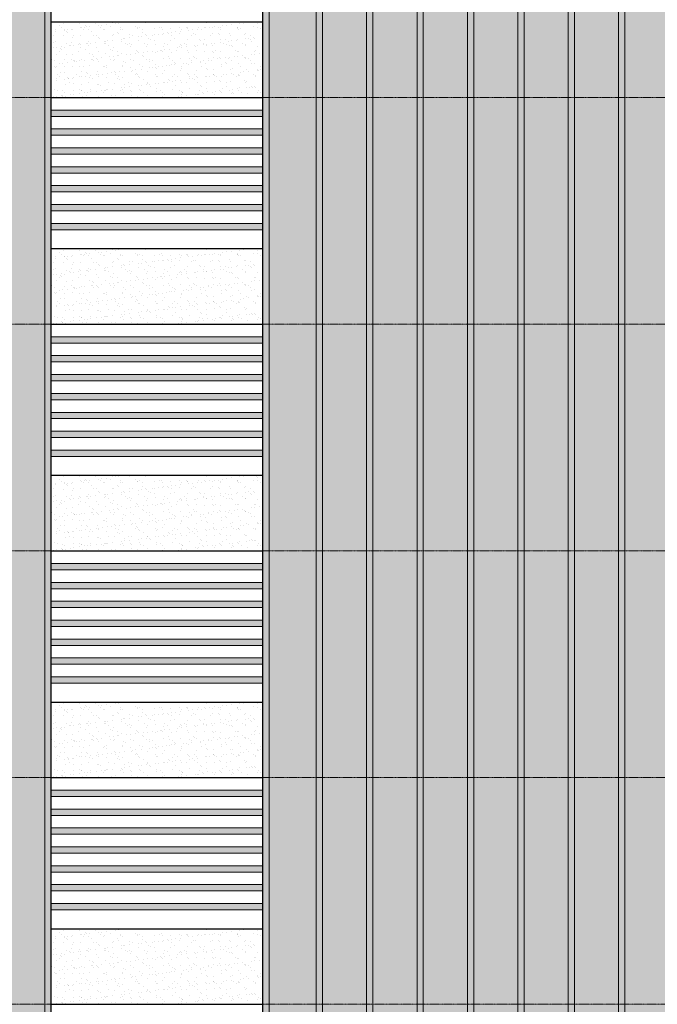
# Model space of a CAD drawing. Units: inches. Extents: x 31 to 276102, y 16 to 73405.
# Drawn here: x 23665 to 33788, y 18593 to 34228 of the extents above; entities that cross this region are included whole.
import ezdxf

# ---------------------------------------------------------------- set-up
doc = ezdxf.new("R2010")
doc.units = ezdxf.units.IN
doc.header["$MEASUREMENT"] = 0
doc.linetypes.add('ACAD_ISO10W100', pattern=[18, 12, -3, 0, -3])
for name, color, linetype, lineweight in [('A  - kính', 3, 'Continuous', 13), ('A - tường', 7, 'Continuous', 9), ('A- trục', 251, 'ACAD_ISO10W100', 5)]:
    doc.layers.add(name, color=color, linetype=linetype, lineweight=lineweight)
doc.layers.add('KT', color=1, linetype='Continuous')
pattern_1 = [(45, (-344762.03, 845195.9), (-353.5534, 353.5534), []), (45, (-344408.5, 845195.9), (-353.5534, 353.5534), [250, -125])]
pattern_2 = [(37.5, (-344762.032, 823595.876), (-0.62993358, 19.2682377), [0, -15.2, 0, -17, 0, -16.25]), (7.5, (-344762.032, 823595.876), (17.69776705, 28.22146065), [0, -8.2, 0, -13.7, 0, -5.25]), (327.5, (-344774.332, 823595.876), (31.14141862, 0.05659054), [0, -5, 0, -18, 0, -23.5]), (317.5, (-344774.332, 823595.876), (30.06126605, 8.77675565), [0, -2.5, 0, -11.8, 0, -13.5])]
pattern_3 = [(37.5, (-344762.032, 819995.876), (-0.62993358, 19.2682377), [0, -15.2, 0, -17, 0, -16.25]), (7.5, (-344762.032, 819995.876), (17.69776705, 28.22146065), [0, -8.2, 0, -13.7, 0, -5.25]), (327.5, (-344774.332, 819995.876), (31.14141862, 0.05659054), [0, -5, 0, -18, 0, -23.5]), (317.5, (-344774.332, 819995.876), (30.06126605, 8.77675565), [0, -2.5, 0, -11.8, 0, -13.5])]
pattern_4 = [(37.5, (-344762.032, 816395.876), (-0.62993358, 19.2682377), [0, -15.2, 0, -17, 0, -16.25]), (7.5, (-344762.032, 816395.876), (17.69776705, 28.22146065), [0, -8.2, 0, -13.7, 0, -5.25]), (327.5, (-344774.332, 816395.876), (31.14141862, 0.05659054), [0, -5, 0, -18, 0, -23.5]), (317.5, (-344774.332, 816395.876), (30.06126605, 8.77675565), [0, -2.5, 0, -11.8, 0, -13.5])]
pattern_5 = [(37.5, (-344762.032, 812795.876), (-0.62993358, 19.2682377), [0, -15.2, 0, -17, 0, -16.25]), (7.5, (-344762.032, 812795.876), (17.69776705, 28.22146065), [0, -8.2, 0, -13.7, 0, -5.25]), (327.5, (-344774.332, 812795.876), (31.14141862, 0.05659054), [0, -5, 0, -18, 0, -23.5]), (317.5, (-344774.332, 812795.876), (30.06126605, 8.77675565), [0, -2.5, 0, -11.8, 0, -13.5])]

msp = doc.modelspace()

# ---------------------------------------------------------------- hatches: boundary and pattern name
at = {"layer": 'A  - kính', "ltscale": 2}
h = msp.add_hatch(dxfattribs=at)
h.set_pattern_fill('ANSI33', color=4, scale=2000, style=0)
h.set_pattern_definition(pattern_1)
h.paths.add_polyline_path([(24163.5, 54593.2), (17613.5, 54593.2), (17613.5, 9993), (24163.5, 9993)])
h = msp.add_hatch(dxfattribs=at)
h.set_pattern_fill('ANSI33', color=4, scale=2000, style=0)
h.set_pattern_definition(pattern_1)
h.paths.add_polyline_path([(34077.5, 54593.2), (27523.5, 54593.2), (27523.5, 9993), (34077.5, 9993)])
at = {"layer": 'KT', "ltscale": 2}
for points in [[(24063.5, 54593.2), (24163.5, 54593.2), (24163.5, 9993), (24063.5, 9993)], [(27623.5, 54593.2), (27523.5, 54593.2), (27523.5, 9993), (27623.5, 9993)], [(28473.5, 54593.2), (28373.5, 54593.2), (28373.5, 9993), (28473.5, 9993)], [(29273.5, 54593.2), (29173.5, 54593.2), (29173.5, 9993), (29273.5, 9993)], [(30073.5, 54593.2), (29973.5, 54593.2), (29973.5, 9993), (30073.5, 9993)], [(30873.5, 54593.2), (30773.5, 54593.2), (30773.5, 9993), (30873.5, 9993)], [(31673.5, 54593.2), (31573.5, 54593.2), (31573.5, 9993), (31673.5, 9993)], [(32473.5, 54593.2), (32373.5, 54593.2), (32373.5, 9993), (32473.5, 9993)], [(33273.5, 54593.2), (33173.5, 54593.2), (33173.5, 9993), (33273.5, 9993)]]:
    msp.add_hatch(color=0, dxfattribs=at).paths.add_polyline_path(points)
h = msp.add_hatch(dxfattribs=at)
h.set_pattern_fill('AR-SAND', color=0, scale=100, style=0)
h.set_pattern_definition([(37.5, (-344762.03, 827195.88), (-6.299336, 192.682377), [0, -152, 0, -170, 0, -162.5]), (7.5, (-344762.03, 827195.88), (176.97767, 282.21461), [0, -82, 0, -137, 0, -52.5]), (327.5, (-344885.03, 827195.88), (311.414186, 0.565905), [0, -50, 0, -180, 0, -235]), (317.5, (-344885.03, 827195.88), (300.61266, 87.76756), [0, -25, 0, -118, 0, -135])])
h.paths.add_polyline_path([(27523.5, 34193.2), (24163.5, 34193.2), (24163.5, 32993.2), (27523.5, 32993.2)])
h = msp.add_hatch(dxfattribs=at)
h.set_pattern_fill('AR-SAND', color=4, scale=10, style=0)
h.set_pattern_definition(pattern_2)
h.paths.add_polyline_path([(27523.5, 32793.2), (24163.5, 32793.2), (24163.5, 32693.2), (27523.5, 32693.2)])
h = msp.add_hatch(dxfattribs=at)
h.set_pattern_fill('AR-SAND', color=4, scale=10, style=0)
h.set_pattern_definition(pattern_2)
h.paths.add_polyline_path([(27523.5, 32493.2), (24163.5, 32493.2), (24163.5, 32393.2), (27523.5, 32393.2)])
h = msp.add_hatch(dxfattribs=at)
h.set_pattern_fill('AR-SAND', color=4, scale=10, style=0)
h.set_pattern_definition(pattern_2)
h.paths.add_polyline_path([(27523.5, 32193.2), (24163.5, 32193.2), (24163.5, 32093.2), (27523.5, 32093.2)])
h = msp.add_hatch(dxfattribs=at)
h.set_pattern_fill('AR-SAND', color=4, scale=10, style=0)
h.set_pattern_definition(pattern_2)
h.paths.add_polyline_path([(27523.5, 31893.2), (24163.5, 31893.2), (24163.5, 31793.2), (27523.5, 31793.2)])
h = msp.add_hatch(dxfattribs=at)
h.set_pattern_fill('AR-SAND', color=4, scale=10, style=0)
h.set_pattern_definition(pattern_2)
h.paths.add_polyline_path([(27523.5, 31593.2), (24163.5, 31593.2), (24163.5, 31493.2), (27523.5, 31493.2)])
h = msp.add_hatch(dxfattribs=at)
h.set_pattern_fill('AR-SAND', color=4, scale=10, style=0)
h.set_pattern_definition(pattern_2)
h.paths.add_polyline_path([(27523.5, 31293.2), (24163.5, 31293.2), (24163.5, 31193.2), (27523.5, 31193.2)])
h = msp.add_hatch(dxfattribs=at)
h.set_pattern_fill('AR-SAND', color=4, scale=10, style=0)
h.set_pattern_definition(pattern_2)
h.paths.add_polyline_path([(27523.5, 30993.2), (24163.5, 30993.2), (24163.5, 30893.2), (27523.5, 30893.2)])
h = msp.add_hatch(dxfattribs=at)
h.set_pattern_fill('AR-SAND', color=0, scale=100, style=0)
h.set_pattern_definition([(37.5, (-344762.03, 823595.88), (-6.299336, 192.682377), [0, -152, 0, -170, 0, -162.5]), (7.5, (-344762.03, 823595.88), (176.97767, 282.21461), [0, -82, 0, -137, 0, -52.5]), (327.5, (-344885.03, 823595.88), (311.414186, 0.565905), [0, -50, 0, -180, 0, -235]), (317.5, (-344885.03, 823595.88), (300.61266, 87.76756), [0, -25, 0, -118, 0, -135])])
h.paths.add_polyline_path([(27523.5, 30593.2), (24163.5, 30593.2), (24163.5, 29393.2), (27523.5, 29393.2)])
h = msp.add_hatch(dxfattribs=at)
h.set_pattern_fill('AR-SAND', color=4, scale=10, style=0)
h.set_pattern_definition(pattern_3)
h.paths.add_polyline_path([(27523.5, 29193.2), (24163.5, 29193.2), (24163.5, 29093.2), (27523.5, 29093.2)])
h = msp.add_hatch(dxfattribs=at)
h.set_pattern_fill('AR-SAND', color=4, scale=10, style=0)
h.set_pattern_definition(pattern_3)
h.paths.add_polyline_path([(27523.5, 28893.2), (24163.5, 28893.2), (24163.5, 28793.2), (27523.5, 28793.2)])
h = msp.add_hatch(dxfattribs=at)
h.set_pattern_fill('AR-SAND', color=4, scale=10, style=0)
h.set_pattern_definition(pattern_3)
h.paths.add_polyline_path([(27523.5, 28593.2), (24163.5, 28593.2), (24163.5, 28493.2), (27523.5, 28493.2)])
h = msp.add_hatch(dxfattribs=at)
h.set_pattern_fill('AR-SAND', color=4, scale=10, style=0)
h.set_pattern_definition(pattern_3)
h.paths.add_polyline_path([(27523.5, 28293.2), (24163.5, 28293.2), (24163.5, 28193.2), (27523.5, 28193.2)])
h = msp.add_hatch(dxfattribs=at)
h.set_pattern_fill('AR-SAND', color=4, scale=10, style=0)
h.set_pattern_definition(pattern_3)
h.paths.add_polyline_path([(27523.5, 27993.2), (24163.5, 27993.2), (24163.5, 27893.2), (27523.5, 27893.2)])
h = msp.add_hatch(dxfattribs=at)
h.set_pattern_fill('AR-SAND', color=4, scale=10, style=0)
h.set_pattern_definition(pattern_3)
h.paths.add_polyline_path([(27523.5, 27693.2), (24163.5, 27693.2), (24163.5, 27593.2), (27523.5, 27593.2)])
h = msp.add_hatch(dxfattribs=at)
h.set_pattern_fill('AR-SAND', color=4, scale=10, style=0)
h.set_pattern_definition(pattern_3)
h.paths.add_polyline_path([(27523.5, 27393.2), (24163.5, 27393.2), (24163.5, 27293.2), (27523.5, 27293.2)])
h = msp.add_hatch(dxfattribs=at)
h.set_pattern_fill('AR-SAND', color=0, scale=100, style=0)
h.set_pattern_definition([(37.5, (-344762.03, 819995.88), (-6.299336, 192.682377), [0, -152, 0, -170, 0, -162.5]), (7.5, (-344762.03, 819995.88), (176.97767, 282.21461), [0, -82, 0, -137, 0, -52.5]), (327.5, (-344885.03, 819995.88), (311.414186, 0.565905), [0, -50, 0, -180, 0, -235]), (317.5, (-344885.03, 819995.88), (300.61266, 87.76756), [0, -25, 0, -118, 0, -135])])
h.paths.add_polyline_path([(27523.5, 26993.2), (24163.5, 26993.2), (24163.5, 25793.2), (27523.5, 25793.2)])
h = msp.add_hatch(dxfattribs=at)
h.set_pattern_fill('AR-SAND', color=4, scale=10, style=0)
h.set_pattern_definition(pattern_4)
h.paths.add_polyline_path([(27523.5, 25593.2), (24163.5, 25593.2), (24163.5, 25493.2), (27523.5, 25493.2)])
h = msp.add_hatch(dxfattribs=at)
h.set_pattern_fill('AR-SAND', color=4, scale=10, style=0)
h.set_pattern_definition(pattern_4)
h.paths.add_polyline_path([(27523.5, 25293.2), (24163.5, 25293.2), (24163.5, 25193.2), (27523.5, 25193.2)])
h = msp.add_hatch(dxfattribs=at)
h.set_pattern_fill('AR-SAND', color=4, scale=10, style=0)
h.set_pattern_definition(pattern_4)
h.paths.add_polyline_path([(27523.5, 24993.2), (24163.5, 24993.2), (24163.5, 24893.2), (27523.5, 24893.2)])
h = msp.add_hatch(dxfattribs=at)
h.set_pattern_fill('AR-SAND', color=4, scale=10, style=0)
h.set_pattern_definition(pattern_4)
h.paths.add_polyline_path([(27523.5, 24693.2), (24163.5, 24693.2), (24163.5, 24593.2), (27523.5, 24593.2)])
h = msp.add_hatch(dxfattribs=at)
h.set_pattern_fill('AR-SAND', color=4, scale=10, style=0)
h.set_pattern_definition(pattern_4)
h.paths.add_polyline_path([(27523.5, 24393.2), (24163.5, 24393.2), (24163.5, 24293.2), (27523.5, 24293.2)])
h = msp.add_hatch(dxfattribs=at)
h.set_pattern_fill('AR-SAND', color=4, scale=10, style=0)
h.set_pattern_definition(pattern_4)
h.paths.add_polyline_path([(27523.5, 24093.2), (24163.5, 24093.2), (24163.5, 23993.2), (27523.5, 23993.2)])
h = msp.add_hatch(dxfattribs=at)
h.set_pattern_fill('AR-SAND', color=4, scale=10, style=0)
h.set_pattern_definition(pattern_4)
h.paths.add_polyline_path([(27523.5, 23793.2), (24163.5, 23793.2), (24163.5, 23693.2), (27523.5, 23693.2)])
h = msp.add_hatch(dxfattribs=at)
h.set_pattern_fill('AR-SAND', color=0, scale=100, style=0)
h.set_pattern_definition([(37.5, (-344762.03, 816395.88), (-6.299336, 192.682377), [0, -152, 0, -170, 0, -162.5]), (7.5, (-344762.03, 816395.88), (176.97767, 282.21461), [0, -82, 0, -137, 0, -52.5]), (327.5, (-344885.03, 816395.88), (311.414186, 0.565905), [0, -50, 0, -180, 0, -235]), (317.5, (-344885.03, 816395.88), (300.61266, 87.76756), [0, -25, 0, -118, 0, -135])])
h.paths.add_polyline_path([(27523.5, 23393.2), (24163.5, 23393.2), (24163.5, 22193.2), (27523.5, 22193.2)])
h = msp.add_hatch(dxfattribs=at)
h.set_pattern_fill('AR-SAND', color=4, scale=10, style=0)
h.set_pattern_definition(pattern_5)
h.paths.add_polyline_path([(27523.5, 21993.2), (24163.5, 21993.2), (24163.5, 21893.2), (27523.5, 21893.2)])
h = msp.add_hatch(dxfattribs=at)
h.set_pattern_fill('AR-SAND', color=4, scale=10, style=0)
h.set_pattern_definition(pattern_5)
h.paths.add_polyline_path([(27523.5, 21693.2), (24163.5, 21693.2), (24163.5, 21593.2), (27523.5, 21593.2)])
h = msp.add_hatch(dxfattribs=at)
h.set_pattern_fill('AR-SAND', color=4, scale=10, style=0)
h.set_pattern_definition(pattern_5)
h.paths.add_polyline_path([(27523.5, 21393.2), (24163.5, 21393.2), (24163.5, 21293.2), (27523.5, 21293.2)])
h = msp.add_hatch(dxfattribs=at)
h.set_pattern_fill('AR-SAND', color=4, scale=10, style=0)
h.set_pattern_definition(pattern_5)
h.paths.add_polyline_path([(27523.5, 21093.2), (24163.5, 21093.2), (24163.5, 20993.2), (27523.5, 20993.2)])
h = msp.add_hatch(dxfattribs=at)
h.set_pattern_fill('AR-SAND', color=4, scale=10, style=0)
h.set_pattern_definition(pattern_5)
h.paths.add_polyline_path([(27523.5, 20793.2), (24163.5, 20793.2), (24163.5, 20693.2), (27523.5, 20693.2)])
h = msp.add_hatch(dxfattribs=at)
h.set_pattern_fill('AR-SAND', color=4, scale=10, style=0)
h.set_pattern_definition(pattern_5)
h.paths.add_polyline_path([(27523.5, 20493.2), (24163.5, 20493.2), (24163.5, 20393.2), (27523.5, 20393.2)])
h = msp.add_hatch(dxfattribs=at)
h.set_pattern_fill('AR-SAND', color=4, scale=10, style=0)
h.set_pattern_definition(pattern_5)
h.paths.add_polyline_path([(27523.5, 20193.2), (24163.5, 20193.2), (24163.5, 20093.2), (27523.5, 20093.2)])
h = msp.add_hatch(dxfattribs=at)
h.set_pattern_fill('AR-SAND', color=0, scale=100, style=0)
h.set_pattern_definition([(37.5, (-344762.03, 812795.88), (-6.299336, 192.682377), [0, -152, 0, -170, 0, -162.5]), (7.5, (-344762.03, 812795.88), (176.97767, 282.21461), [0, -82, 0, -137, 0, -52.5]), (327.5, (-344885.03, 812795.88), (311.414186, 0.565905), [0, -50, 0, -180, 0, -235]), (317.5, (-344885.03, 812795.88), (300.61266, 87.76756), [0, -25, 0, -118, 0, -135])])
h.paths.add_polyline_path([(27523.5, 19793.2), (24163.5, 19793.2), (24163.5, 18593.2), (27523.5, 18593.2)])

# ---------------------------------------------------------------- linework, layer by layer
at = {"layer": 'A  - kính', "color": 4, "ltscale": 2, "elevation": 0}
for points in [[(24063.5, 54593.2), (24163.5, 54593.2), (24163.5, 9993), (24063.5, 9993)], [(34427.5, 54593.2), (27523.5, 54593.2), (27523.5, 9993), (34427.5, 9993)], [(27623.5, 54593.2), (27523.5, 54593.2), (27523.5, 9993), (27623.5, 9993)], [(28473.5, 54593.2), (28373.5, 54593.2), (28373.5, 9993), (28473.5, 9993)], [(29273.5, 54593.2), (29173.5, 54593.2), (29173.5, 9993), (29273.5, 9993)], [(30073.5, 54593.2), (29973.5, 54593.2), (29973.5, 9993), (30073.5, 9993)], [(30873.5, 54593.2), (30773.5, 54593.2), (30773.5, 9993), (30873.5, 9993)], [(31673.5, 54593.2), (31573.5, 54593.2), (31573.5, 9993), (31673.5, 9993)], [(32473.5, 54593.2), (32373.5, 54593.2), (32373.5, 9993), (32473.5, 9993)], [(33273.5, 54593.2), (33173.5, 54593.2), (33173.5, 9993), (33273.5, 9993)]]:
    msp.add_lwpolyline(points, close=True, dxfattribs=at)
at = {"layer": 'A - tường', "ltscale": 2}
for points in [[(27523.5, 32793.2), (24163.5, 32793.2), (24163.5, 32693.2), (27523.5, 32693.2)], [(27523.5, 32793.2), (24163.5, 32793.2), (24163.5, 32693.2), (27523.5, 32693.2)], [(27523.5, 32493.2), (24163.5, 32493.2), (24163.5, 32393.2), (27523.5, 32393.2)], [(27523.5, 32493.2), (24163.5, 32493.2), (24163.5, 32393.2), (27523.5, 32393.2)], [(27523.5, 32193.2), (24163.5, 32193.2), (24163.5, 32093.2), (27523.5, 32093.2)], [(27523.5, 31893.2), (24163.5, 31893.2), (24163.5, 31793.2), (27523.5, 31793.2)], [(27523.5, 31593.2), (24163.5, 31593.2), (24163.5, 31493.2), (27523.5, 31493.2)], [(27523.5, 31293.2), (24163.5, 31293.2), (24163.5, 31193.2), (27523.5, 31193.2)], [(27523.5, 30993.2), (24163.5, 30993.2), (24163.5, 30893.2), (27523.5, 30893.2)], [(27523.5, 29193.2), (24163.5, 29193.2), (24163.5, 29093.2), (27523.5, 29093.2)], [(27523.5, 29193.2), (24163.5, 29193.2), (24163.5, 29093.2), (27523.5, 29093.2)], [(27523.5, 28893.2), (24163.5, 28893.2), (24163.5, 28793.2), (27523.5, 28793.2)], [(27523.5, 28893.2), (24163.5, 28893.2), (24163.5, 28793.2), (27523.5, 28793.2)], [(27523.5, 28593.2), (24163.5, 28593.2), (24163.5, 28493.2), (27523.5, 28493.2)], [(27523.5, 28293.2), (24163.5, 28293.2), (24163.5, 28193.2), (27523.5, 28193.2)], [(27523.5, 27993.2), (24163.5, 27993.2), (24163.5, 27893.2), (27523.5, 27893.2)], [(27523.5, 27693.2), (24163.5, 27693.2), (24163.5, 27593.2), (27523.5, 27593.2)], [(27523.5, 27393.2), (24163.5, 27393.2), (24163.5, 27293.2), (27523.5, 27293.2)], [(27523.5, 25593.2), (24163.5, 25593.2), (24163.5, 25493.2), (27523.5, 25493.2)], [(27523.5, 25593.2), (24163.5, 25593.2), (24163.5, 25493.2), (27523.5, 25493.2)], [(27523.5, 25293.2), (24163.5, 25293.2), (24163.5, 25193.2), (27523.5, 25193.2)], [(27523.5, 25293.2), (24163.5, 25293.2), (24163.5, 25193.2), (27523.5, 25193.2)], [(27523.5, 24993.2), (24163.5, 24993.2), (24163.5, 24893.2), (27523.5, 24893.2)], [(27523.5, 24693.2), (24163.5, 24693.2), (24163.5, 24593.2), (27523.5, 24593.2)], [(27523.5, 24393.2), (24163.5, 24393.2), (24163.5, 24293.2), (27523.5, 24293.2)], [(27523.5, 24093.2), (24163.5, 24093.2), (24163.5, 23993.2), (27523.5, 23993.2)], [(27523.5, 23793.2), (24163.5, 23793.2), (24163.5, 23693.2), (27523.5, 23693.2)], [(27523.5, 21993.2), (24163.5, 21993.2), (24163.5, 21893.2), (27523.5, 21893.2)], [(27523.5, 21993.2), (24163.5, 21993.2), (24163.5, 21893.2), (27523.5, 21893.2)], [(27523.5, 21693.2), (24163.5, 21693.2), (24163.5, 21593.2), (27523.5, 21593.2)], [(27523.5, 21693.2), (24163.5, 21693.2), (24163.5, 21593.2), (27523.5, 21593.2)], [(27523.5, 21393.2), (24163.5, 21393.2), (24163.5, 21293.2), (27523.5, 21293.2)], [(27523.5, 21093.2), (24163.5, 21093.2), (24163.5, 20993.2), (27523.5, 20993.2)], [(27523.5, 20793.2), (24163.5, 20793.2), (24163.5, 20693.2), (27523.5, 20693.2)], [(27523.5, 20493.2), (24163.5, 20493.2), (24163.5, 20393.2), (27523.5, 20393.2)], [(27523.5, 20193.2), (24163.5, 20193.2), (24163.5, 20093.2), (27523.5, 20093.2)]]:
    msp.add_lwpolyline(points, close=True, dxfattribs=at)
at = {"layer": 'A- trục', "ltscale": 1.2}
for p, q in [((980.7, 32993.2), (63817.3, 32993.2)), ((980.7, 32993.2), (63817.3, 32993.2)), ((980.7, 32993.2, 2354.2), (63817.3, 32993.2, 2354.2)), ((980.7, 29393.2, 2354.2), (63817.3, 29393.2, 2354.2)), ((980.7, 25793.2), (63817.3, 25793.2)), ((980.7, 25793.2), (63817.3, 25793.2)), ((980.7, 22193.2), (63817.3, 22193.2)), ((980.7, 22193.2), (63817.3, 22193.2)), ((16331.6, 18593.2), (62907.3, 18593.2)), ((16331.6, 18593.2), (62907.3, 18593.2))]:
    msp.add_line(p, q, dxfattribs=at)
at = {"layer": 'KT', "color": 3, "ltscale": 2}
for p, q in [((24163.5, 9993, 0), (24163.5, 54593.2, 0)), ((27523.5, 9993, 0), (27523.5, 54593.2, 0)), ((24163.5, 34193.2), (27523.5, 34193.2)), ((24163.5, 32993.2), (27523.5, 32993.2)), ((24163.5, 30593.2), (27523.5, 30593.2)), ((24163.5, 29393.2), (27523.5, 29393.2)), ((24163.5, 26993.2), (27523.5, 26993.2)), ((24163.5, 25793.2), (27523.5, 25793.2)), ((24163.5, 23393.2), (27523.5, 23393.2)), ((24163.5, 22193.2), (27523.5, 22193.2)), ((24163.5, 19793.2), (27523.5, 19793.2)), ((24163.5, 18593.2), (27523.5, 18593.2))]:
    msp.add_line(p, q, dxfattribs=at)
at = {"layer": 'KT', "color": 3, "ltscale": 2, "elevation": 0}
msp.add_lwpolyline([(24163.5, 54593.2), (17263.5, 54593.2), (17263.5, 9993), (24163.5, 9993)], close=True, dxfattribs=at)

doc.saveas('drawing.dxf')
